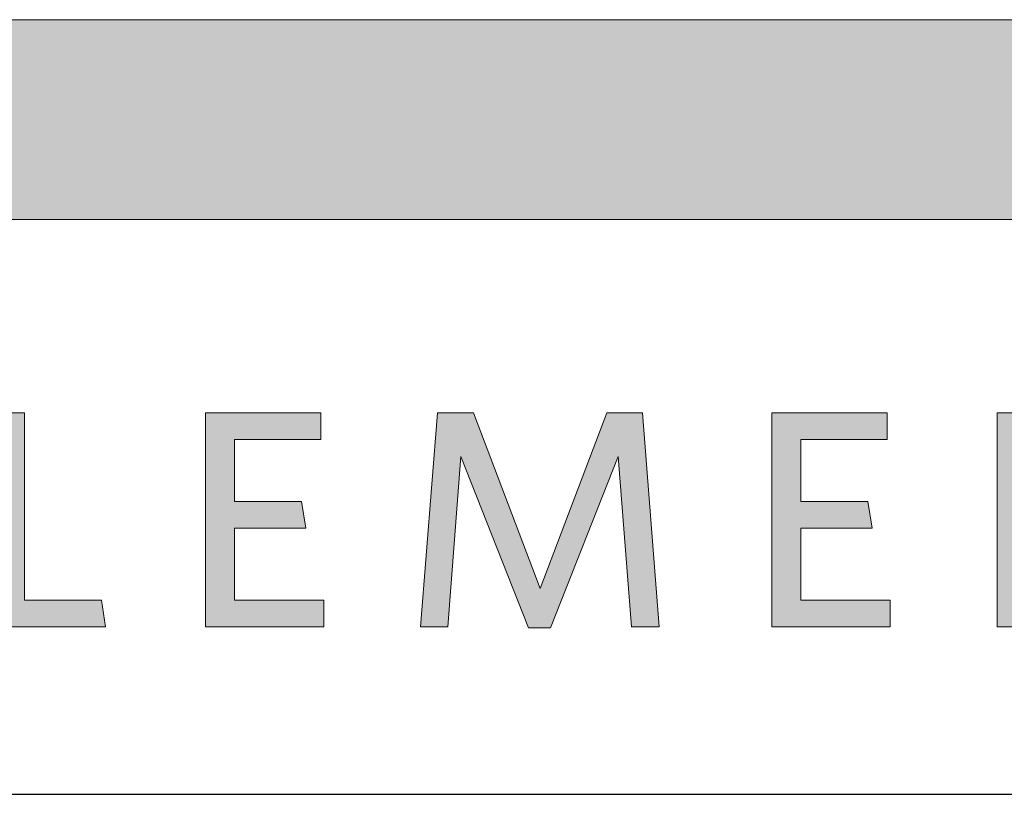
# Model space of a CAD drawing. Units: millimetres. Extents: x 0 to 3906, y 0 to 2762.
# Drawn here: x 2935 to 3053, y 287 to 380 of the extents above; entities that cross this region are included whole.
import ezdxf

# ---------------------------------------------------------------- set-up
doc = ezdxf.new("R2010")
doc.units = ezdxf.units.MM
doc.header["$LTSCALE"] = 10
doc.layers.add('Layer 1', color=7, linetype='Continuous')
for name, color, linetype, lineweight in [('MITAT', 2, 'Continuous', 25), ('NIMIÖ RAAMIT', 6, 'Continuous', 25), ('TEKSTIT', 7, 'Continuous', 35)]:
    doc.layers.add(name, color=color, linetype=linetype, lineweight=lineweight)

# ---------------------------------------------------------------- blocks, each defined once
blk = doc.blocks.new('A$C05F049F4')
at = {"layer": 'Layer 1', "true_color": 0xf1ca13}
h = blk.add_hatch(color=40, dxfattribs=at)
h.dxf.hatch_style = 2
h.paths.add_polyline_path([(194.64, 49.15), (0, 49.15), (0, 73.02), (309.3, 73.02), (309.3, 68.25)])
at = {"layer": 'TEKSTIT'}
h = blk.add_hatch(color=256, dxfattribs=at)
h.dxf.hatch_style = 1
h.paths.add_polyline_path([(52.57, 0.48), (52.57, 3.67), (41.9, 3.67), (41.9, 12.26), (50.42, 12.26), (49.9, 15.45), (41.9, 15.45), (41.9, 22.86), (52.2, 22.86), (52.2, 26.04), (38.42, 26.04), (38.42, 0.48)])
h.paths.add_polyline_path([(68.65, 3.67), (68.65, 26.04), (65.16, 26.04), (65.16, 0.48), (78.35, 0.48), (77.87, 3.67)])
h.paths.add_polyline_path([(104.43, 0.48), (104.43, 3.67), (93.76, 3.67), (93.76, 12.26), (102.28, 12.26), (101.76, 15.45), (93.76, 15.45), (93.76, 22.86), (104.06, 22.86), (104.06, 26.04), (90.28, 26.04), (90.28, 0.48)])
h.paths.add_polyline_path([(141.17, 0.48), (144.51, 0.48), (142.51, 26.04), (138.25, 26.04), (130.28, 5.08), (122.32, 26.04), (118.02, 26.04), (115.98, 0.48), (119.24, 0.48), (120.8, 20.82), (128.88, 0.37), (131.51, 0.37), (139.58, 20.82)])
h.paths.add_polyline_path([(161.43, 12.26), (169.96, 12.26), (169.44, 15.45), (161.43, 15.45), (161.43, 22.86), (171.73, 22.86), (171.73, 26.04), (157.95, 26.04), (157.95, 0.48), (172.1, 0.48), (172.1, 3.67), (161.43, 3.67)])
h.paths.add_polyline_path([(188.1, 20.37), (202.14, 0.48), (204.77, 0.48), (204.77, 26.04), (201.55, 26.04), (201.55, 6.89), (187.99, 26.04), (184.88, 26.04), (184.88, 0.48), (188.1, 0.48)])
h.paths.add_polyline_path([(227.74, 22.86), (236.11, 22.86), (235.59, 26.04), (216.11, 26.04), (216.11, 22.86), (224.26, 22.86), (224.26, 0.48), (227.74, 0.48)])
edge = h.paths.add_edge_path()
edge.add_spline(control_points=[(244.33, 13.23), (244.33, 5.33), (248.89, 0), (256.08, 0)], knot_values=[0, 0, 0, 0, 1, 1, 1, 1], degree=3, periodic=0)
edge.add_spline(control_points=[(256.08, 0), (263.3, 0), (267.89, 5.41), (267.89, 13.3)], knot_values=[3, 3, 3, 3, 4, 4, 4, 4], degree=3, periodic=0)
edge.add_spline(control_points=[(267.89, 13.3), (267.89, 21.19), (263.37, 26.52), (256.15, 26.52)], knot_values=[2, 2, 2, 2, 3, 3, 3, 3], degree=3, periodic=0)
edge.add_spline(control_points=[(256.15, 26.52), (248.96, 26.52), (244.33, 21.15), (244.33, 13.23)], knot_values=[1, 1, 1, 1, 2, 2, 2, 2], degree=3, periodic=0)
edge = h.paths.add_edge_path(flags=16)
edge.add_spline(control_points=[(256.11, 23.34), (251.04, 23.34), (247.93, 19.41), (247.93, 13.26), (247.93, 7.11), (251.07, 3.19), (256.11, 3.19), (261.19, 3.19), (264.3, 7.11), (264.3, 13.26), (264.3, 19.41), (261.15, 23.34), (256.11, 23.34)], knot_values=[0, 0, 0, 0, 1, 1, 1, 2, 2, 2, 3, 3, 3, 4, 4, 4, 4], degree=3, periodic=0)
at = {"layer": 'Layer 1', "lineweight": 0}
for p, q in [((0, 73.02), (309.3, 73.02)), ((194.64, 49.15), (0, 49.15))]:
    blk.add_line(p, q, dxfattribs=at)
at = {"layer": 'Layer 1', "color": 7, "lineweight": 0}
for p, q in [((65.16, 26.04), (68.65, 26.04)), ((68.65, 26.04), (68.65, 3.67)), ((90.28, 0.48), (90.28, 26.04)), ((90.28, 26.04), (104.06, 26.04)), ((104.06, 26.04), (104.06, 22.86)), ((115.98, 0.48), (118.02, 26.04)), ((118.02, 26.04), (122.32, 26.04)), ((122.32, 26.04), (130.28, 5.08)), ((130.28, 5.08), (138.25, 26.04)), ((138.25, 26.04), (142.51, 26.04)), ((142.51, 26.04), (144.51, 0.48)), ((157.95, 0.48), (157.95, 26.04)), ((157.95, 26.04), (171.73, 26.04)), ((171.73, 26.04), (171.73, 22.86)), ((184.88, 0.48), (184.88, 26.04)), ((184.88, 26.04), (187.99, 26.04)), ((104.06, 22.86), (93.76, 22.86)), ((93.76, 22.86), (93.76, 15.45)), ((171.73, 22.86), (161.43, 22.86)), ((161.43, 22.86), (161.43, 15.45)), ((120.8, 20.82), (119.24, 0.48)), ((128.88, 0.37), (120.8, 20.82)), ((139.58, 20.82), (131.51, 0.37)), ((141.17, 0.48), (139.58, 20.82)), ((93.76, 15.45), (101.76, 15.45)), ((101.76, 15.45), (102.28, 12.26)), ((161.43, 15.45), (169.44, 15.45)), ((169.44, 15.45), (169.96, 12.26)), ((102.28, 12.26), (93.76, 12.26)), ((93.76, 12.26), (93.76, 3.67)), ((169.96, 12.26), (161.43, 12.26)), ((161.43, 12.26), (161.43, 3.67)), ((68.65, 3.67), (77.87, 3.67)), ((77.87, 3.67), (78.35, 0.48)), ((93.76, 3.67), (104.43, 3.67)), ((104.43, 3.67), (104.43, 0.48)), ((161.43, 3.67), (172.1, 3.67)), ((172.1, 3.67), (172.1, 0.48)), ((78.35, 0.48), (65.16, 0.48)), ((104.43, 0.48), (90.28, 0.48)), ((119.24, 0.48), (115.98, 0.48)), ((131.51, 0.37), (128.88, 0.37)), ((144.51, 0.48), (141.17, 0.48)), ((172.1, 0.48), (157.95, 0.48)), ((188.1, 0.48), (184.88, 0.48))]:
    blk.add_line(p, q, dxfattribs=at)
blk = doc.blocks.new('A$C1B484EAF')
at = {"layer": 'NIMIÖ RAAMIT', "color": 6}
blk.add_line((0, 0), (986.16, 0), dxfattribs=at)
at = {"layer": 'TEKSTIT'}
blk.add_blockref('A$C05F049F4', (40, 19.52), dxfattribs=at)
blk = doc.blocks.new('Logo2013')
at = {"layer": 'TEKSTIT'}
blk.add_blockref('A$C1B484EAF', (-3545.69, -2183.99), dxfattribs=at)
blk = doc.blocks.new('A$C6E947005')
at = {"layer": 'NIMIÖ RAAMIT'}
for p, q in [((-1634.42, 217.5), (-53.42, 217.5)), ((-986.16, 217.5), (0, 217.5))]:
    blk.add_line(p, q, dxfattribs=at)
at = {"layer": 'MITAT'}
blk.add_blockref('Logo2013', (2559.53, 2401.49), dxfattribs=at)

msp = doc.modelspace()

# ---------------------------------------------------------------- block references
at = {"layer": 'MITAT'}
msp.add_blockref('A$C6E947005', (3813.4, 69.7), dxfattribs=at)

doc.saveas('drawing.dxf')
